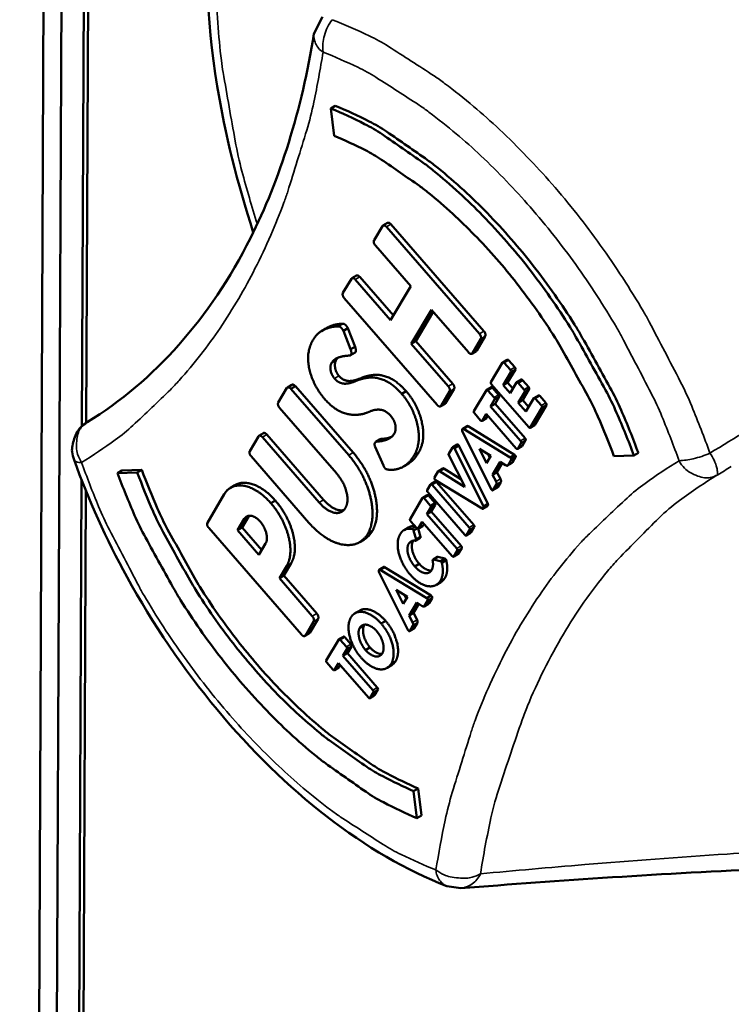
# Model space of a CAD drawing. Units: millimetres. Extents: x 65 to 5840, y 100 to 4100.
# Drawn here: x 5110 to 5127, y 3320 to 3343 of the extents above; entities that cross this region are included whole.
import ezdxf

# ---------------------------------------------------------------- set-up
doc = ezdxf.new("R2010")
doc.units = ezdxf.units.MM
doc.header["$LTSCALE"] = 20
doc.layers.add('Visible (ISO)', color=7, linetype='Continuous', lineweight=50)
doc.layers.add('Visible Narrow (ISO)', color=7, linetype='Continuous', lineweight=35)

msp = doc.modelspace()

# ---------------------------------------------------------------- linework, layer by layer
at = {"layer": 'Visible (ISO)'}
for p, q in [((5111.025, 3408.048), (5110.185, 3216.102)), ((5111.446, 3407.688), (5110.59, 3215.728)), ((5112.076, 3407.447), (5111.735, 3333.138)), ((5111.632, 3333.055), (5111.972, 3407.387)), ((5117.033, 3342.19), (5117.232, 3342.586)), ((5117.529, 3340.516), (5117.426, 3340.454)), ((5117.426, 3340.454), (5117.503, 3339.818)), ((5118.742, 3337.79), (5118.638, 3337.728)), ((5118.626, 3337.716), (5118.431, 3337.385)), ((5120.883, 3335.212), (5118.719, 3337.697)), ((5118.823, 3337.759), (5120.987, 3335.274)), ((5118.462, 3337.262), (5119.285, 3336.317)), ((5117.903, 3336.489), (5117.708, 3336.159)), ((5118.02, 3336.565), (5117.916, 3336.503)), ((5118.818, 3335.526), (5117.995, 3336.471)), ((5118.099, 3336.532), (5118.882, 3335.634)), ((5119.285, 3336.317), (5118.818, 3335.526)), ((5117.739, 3336.036), (5119.902, 3333.553)), ((5119.299, 3334.973), (5119.767, 3335.765)), ((5119.767, 3335.765), (5120.626, 3334.778)), ((5119.807, 3335.719), (5119.403, 3335.035)), ((5117.312, 3335.335), (5117.208, 3335.274)), ((5117.822, 3335.338), (5117.718, 3335.276)), ((5117.886, 3334.848), (5117.718, 3335.276)), ((5117.822, 3335.338), (5117.99, 3334.909)), ((5119.403, 3335.035), (5119.299, 3334.973)), ((5119.403, 3335.035), (5120.262, 3334.048)), ((5120.719, 3334.759), (5120.914, 3335.089)), ((5121.018, 3335.151), (5120.823, 3334.821)), ((5117.99, 3334.909), (5117.886, 3334.848)), ((5120.158, 3333.987), (5119.299, 3334.973)), ((5120.81, 3334.807), (5120.706, 3334.745)), ((5117.549, 3334.597), (5117.445, 3334.535)), ((5117.991, 3334.771), (5117.887, 3334.709)), ((5121.532, 3334.605), (5121.429, 3334.543)), ((5121.564, 3334.593), (5121.708, 3334.429)), ((5121.424, 3334.539), (5121.153, 3334.081)), ((5121.604, 3334.367), (5121.461, 3334.531)), ((5121.72, 3334.379), (5121.539, 3334.073)), ((5121.72, 3334.379), (5121.616, 3334.318)), ((5118.107, 3334.17), (5118.003, 3334.108)), ((5121.435, 3334.011), (5121.616, 3334.318)), ((5121.854, 3334.144), (5121.75, 3334.082)), ((5121.887, 3334.133), (5121.783, 3334.071)), ((5121.887, 3334.133), (5122.03, 3333.968)), ((5116.404, 3333.949), (5116.203, 3333.608)), ((5116.519, 3334.023), (5116.416, 3333.961)), ((5116.6, 3333.992), (5116.496, 3333.931)), ((5117.844, 3332.382), (5116.496, 3333.931)), ((5116.6, 3333.992), (5117.948, 3332.444)), ((5120.293, 3333.926), (5120.098, 3333.596)), ((5121.045, 3333.899), (5120.754, 3333.408)), ((5121.154, 3333.965), (5121.05, 3333.903)), ((5121.225, 3333.727), (5121.082, 3333.891)), ((5121.165, 3334.032), (5122.031, 3333.037)), ((5121.186, 3333.953), (5121.329, 3333.789)), ((5121.539, 3334.073), (5121.435, 3334.011)), ((5121.596, 3333.826), (5121.435, 3334.011)), ((5121.539, 3334.073), (5121.66, 3333.933)), ((5121.745, 3334.077), (5121.596, 3333.826)), ((5121.926, 3333.906), (5121.783, 3334.071)), ((5122.042, 3333.918), (5121.893, 3333.666)), ((5122.03, 3333.968), (5121.926, 3333.906)), ((5119.181, 3333.871), (5119.078, 3333.809)), ((5119.994, 3333.534), (5120.189, 3333.864)), ((5121.144, 3333.519), (5121.237, 3333.678)), ((5121.341, 3333.74), (5121.237, 3333.678)), ((5121.341, 3333.74), (5121.247, 3333.581)), ((5121.789, 3333.605), (5121.938, 3333.856)), ((5121.893, 3333.666), (5121.789, 3333.605)), ((5121.893, 3333.666), (5122.029, 3333.51)), ((5122.147, 3333.709), (5121.965, 3333.402)), ((5122.255, 3333.775), (5122.152, 3333.713)), ((5122.327, 3333.537), (5122.184, 3333.701)), ((5122.287, 3333.763), (5122.431, 3333.599)), ((5116.234, 3333.486), (5117.556, 3331.967)), ((5120.086, 3333.583), (5119.982, 3333.522)), ((5121.247, 3333.581), (5121.144, 3333.519)), ((5121.842, 3332.718), (5121.144, 3333.519)), ((5121.247, 3333.581), (5121.945, 3332.78)), ((5121.965, 3333.402), (5121.789, 3333.605)), ((5122.068, 3333.03), (5122.339, 3333.488)), ((5122.443, 3333.55), (5122.172, 3333.092)), ((5122.443, 3333.55), (5122.339, 3333.488)), ((5120.767, 3333.359), (5120.91, 3333.194)), ((5121.046, 3333.244), (5120.942, 3333.182)), ((5120.947, 3333.187), (5121.04, 3333.345)), ((5121.051, 3333.249), (5120.947, 3333.187)), ((5121.04, 3333.345), (5121.738, 3332.544)), ((5121.08, 3333.299), (5121.051, 3333.249)), ((5120.489, 3332.996), (5120.483, 3332.985)), ((5120.597, 3333.063), (5120.494, 3333.001)), ((5120.619, 3333.06), (5120.515, 3332.999)), ((5121.599, 3332.334), (5120.515, 3332.999)), ((5120.619, 3333.06), (5121.703, 3332.396)), ((5122.167, 3333.087), (5122.063, 3333.025)), ((5122.172, 3333.092), (5122.068, 3333.03)), ((5115.739, 3332.823), (5115.538, 3332.482)), ((5115.856, 3332.898), (5115.752, 3332.837)), ((5117.154, 3331.285), (5115.832, 3332.804)), ((5115.935, 3332.866), (5117.257, 3331.347)), ((5118.577, 3332.757), (5118.474, 3332.696)), ((5120.486, 3332.95), (5121.16, 3331.594)), ((5118.455, 3332.582), (5118.65, 3332.142)), ((5120.256, 3332.566), (5120.169, 3332.419)), ((5120.366, 3332.634), (5120.262, 3332.572)), ((5120.405, 3332.608), (5120.301, 3332.546)), ((5120.975, 3331.19), (5120.301, 3332.546)), ((5120.405, 3332.608), (5121.078, 3331.252)), ((5120.884, 3332.532), (5120.884, 3332.533)), ((5120.885, 3332.533), (5120.884, 3332.532)), ((5120.884, 3332.533), (5121.149, 3332.37)), ((5121.05, 3332.202), (5120.884, 3332.532)), ((5121.874, 3332.593), (5121.771, 3332.531)), ((5121.775, 3332.536), (5121.854, 3332.669)), ((5121.958, 3332.731), (5121.879, 3332.598)), ((5115.569, 3332.36), (5116.916, 3330.812)), ((5119.47, 3332.445), (5119.367, 3332.383)), ((5120.173, 3332.384), (5120.541, 3331.654)), ((5121.149, 3332.37), (5121.05, 3332.202)), ((5121.078, 3332.414), (5121.123, 3332.325)), ((5121.703, 3332.396), (5121.599, 3332.334)), ((5121.725, 3332.338), (5121.621, 3332.276)), ((5121.725, 3332.338), (5121.653, 3332.216)), ((5124.014, 3332.364), (5124.478, 3332.38)), ((5124.582, 3332.442), (5124.478, 3332.38)), ((5119.233, 3332.189), (5119.129, 3332.127)), ((5120.036, 3332.078), (5119.932, 3332.016)), ((5120.056, 3332.074), (5119.953, 3332.012)), ((5120.056, 3332.074), (5120.454, 3331.826)), ((5121.188, 3331.931), (5121.367, 3332.232)), ((5121.416, 3332.201), (5121.292, 3331.993)), ((5121.367, 3332.232), (5121.493, 3332.153)), ((5121.642, 3332.204), (5121.538, 3332.142)), ((5121.549, 3332.154), (5121.621, 3332.276)), ((5112.565, 3332.029), (5112.462, 3331.967)), ((5112.922, 3331.983), (5112.462, 3331.967)), ((5112.565, 3332.029), (5113.025, 3332.045)), ((5113.025, 3332.045), (5112.922, 3331.983)), ((5119.927, 3332.011), (5119.841, 3331.864)), ((5120.538, 3331.648), (5119.953, 3332.012)), ((5121.292, 3331.993), (5121.188, 3331.931)), ((5121.27, 3331.771), (5121.188, 3331.931)), ((5121.292, 3331.993), (5121.374, 3331.833)), ((5111.286, 3257.101), (5111.627, 3331.805)), ((5115.195, 3331.688), (5115.091, 3331.626)), ((5119.746, 3331.704), (5119.667, 3331.572)), ((5119.854, 3331.771), (5119.75, 3331.709)), ((5120.648, 3330.703), (5119.783, 3331.697)), ((5119.863, 3331.806), (5120.946, 3331.141)), ((5119.886, 3331.758), (5120.751, 3330.765)), ((5120.541, 3331.654), (5120.538, 3331.648)), ((5121.303, 3331.631), (5121.199, 3331.569)), ((5121.206, 3331.575), (5121.277, 3331.696)), ((5121.309, 3331.637), (5121.206, 3331.575)), ((5121.381, 3331.758), (5121.277, 3331.696)), ((5121.381, 3331.758), (5121.309, 3331.637)), ((5111.728, 3331.552), (5111.387, 3257.182)), ((5114.945, 3331.476), (5114.554, 3330.813)), ((5119.56, 3331.39), (5119.27, 3330.9)), ((5119.668, 3331.456), (5119.565, 3331.394)), ((5119.74, 3331.218), (5119.597, 3331.382)), ((5119.68, 3331.523), (5120.545, 3330.529)), ((5119.7, 3331.444), (5119.843, 3331.28)), ((5116.135, 3331.329), (5116.031, 3331.267)), ((5119.658, 3331.011), (5119.752, 3331.169)), ((5119.856, 3331.231), (5119.752, 3331.169)), ((5119.856, 3331.231), (5119.762, 3331.073)), ((5121.07, 3331.2), (5120.967, 3331.138)), ((5120.971, 3331.143), (5120.978, 3331.155)), ((5121.078, 3331.252), (5120.975, 3331.19)), ((5121.082, 3331.217), (5121.075, 3331.205)), ((5115.515, 3330.964), (5115.359, 3330.7)), ((5115.515, 3330.964), (5115.411, 3330.902)), ((5119.762, 3331.073), (5119.658, 3331.011)), ((5120.356, 3330.21), (5119.658, 3331.011)), ((5119.762, 3331.073), (5120.459, 3330.272)), ((5114.584, 3330.691), (5116.742, 3328.211)), ((5115.256, 3330.639), (5115.411, 3330.902)), ((5115.359, 3330.7), (5115.256, 3330.639)), ((5115.359, 3330.7), (5115.817, 3330.174)), ((5119.234, 3330.705), (5119.131, 3330.643)), ((5119.282, 3330.851), (5119.425, 3330.687)), ((5119.561, 3330.737), (5119.457, 3330.675)), ((5119.462, 3330.679), (5119.555, 3330.837)), ((5119.566, 3330.741), (5119.462, 3330.679)), ((5119.555, 3330.837), (5120.253, 3330.036)), ((5119.595, 3330.791), (5119.566, 3330.741)), ((5120.764, 3330.716), (5120.685, 3330.583)), ((5115.753, 3330.066), (5115.256, 3330.639)), ((5118.388, 3330.616), (5118.285, 3330.554)), ((5119.434, 3330.678), (5119.353, 3330.63)), ((5119.408, 3330.423), (5119.353, 3330.63)), ((5119.507, 3330.458), (5119.403, 3330.396)), ((5119.512, 3330.485), (5119.408, 3330.423)), ((5119.461, 3330.677), (5119.512, 3330.485)), ((5120.68, 3330.578), (5120.577, 3330.517)), ((5120.581, 3330.521), (5120.66, 3330.654)), ((5115.909, 3330.33), (5115.753, 3330.066)), ((5118.203, 3330.425), (5118.099, 3330.363)), ((5120.472, 3330.223), (5120.393, 3330.091)), ((5119.908, 3330.018), (5119.804, 3329.956)), ((5119.919, 3330.019), (5119.815, 3329.957)), ((5119.919, 3330.019), (5120.078, 3329.98)), ((5120.388, 3330.086), (5120.285, 3330.024)), ((5120.289, 3330.029), (5120.368, 3330.161)), ((5116.229, 3329.52), (5116.4, 3329.81)), ((5116.504, 3329.872), (5116.332, 3329.582)), ((5118.657, 3329.785), (5118.553, 3329.723)), ((5118.678, 3329.782), (5118.575, 3329.721)), ((5118.678, 3329.782), (5119.76, 3329.118)), ((5119.482, 3329.86), (5119.378, 3329.798)), ((5119.974, 3329.918), (5119.815, 3329.957)), ((5120.078, 3329.98), (5119.974, 3329.918)), ((5120.112, 3329.94), (5120.009, 3329.878)), ((5116.332, 3329.582), (5116.229, 3329.52)), ((5116.332, 3329.582), (5117.099, 3328.701)), ((5118.549, 3329.718), (5118.542, 3329.707)), ((5118.546, 3329.672), (5119.219, 3328.318)), ((5119.657, 3329.056), (5118.575, 3329.721)), ((5116.995, 3328.639), (5116.229, 3329.52)), ((5119.986, 3329.43), (5119.883, 3329.368)), ((5118.943, 3329.255), (5118.943, 3329.255)), ((5118.944, 3329.255), (5118.943, 3329.255)), ((5118.943, 3329.255), (5119.208, 3329.092)), ((5119.109, 3328.925), (5118.943, 3329.255)), ((5119.208, 3329.092), (5119.109, 3328.925)), ((5119.137, 3329.136), (5119.182, 3329.048)), ((5119.76, 3329.118), (5119.657, 3329.056)), ((5119.247, 3328.654), (5119.425, 3328.954)), ((5119.474, 3328.924), (5119.351, 3328.716)), ((5119.425, 3328.954), (5119.551, 3328.875)), ((5119.7, 3328.927), (5119.596, 3328.865)), ((5119.607, 3328.877), (5119.679, 3328.998)), ((5119.783, 3329.06), (5119.679, 3328.998)), ((5119.783, 3329.06), (5119.711, 3328.939)), ((5118.09, 3328.767), (5117.986, 3328.706)), ((5119.351, 3328.716), (5119.247, 3328.654)), ((5119.329, 3328.495), (5119.247, 3328.654)), ((5119.351, 3328.716), (5119.432, 3328.557)), ((5116.834, 3328.192), (5117.026, 3328.517)), ((5117.129, 3328.579), (5116.937, 3328.254)), ((5118.205, 3328.433), (5118.101, 3328.371)), ((5118.702, 3328.528), (5118.598, 3328.466)), ((5119.264, 3328.299), (5119.336, 3328.419)), ((5119.439, 3328.481), (5119.336, 3328.419)), ((5119.439, 3328.481), (5119.368, 3328.361)), ((5116.924, 3328.241), (5116.821, 3328.179)), ((5117.718, 3328.162), (5117.615, 3328.101)), ((5119.362, 3328.355), (5119.258, 3328.293)), ((5119.368, 3328.361), (5119.264, 3328.299)), ((5117.61, 3328.096), (5117.321, 3327.608)), ((5117.79, 3327.924), (5117.647, 3328.089)), ((5117.75, 3328.15), (5117.893, 3327.986)), ((5117.905, 3327.937), (5117.802, 3327.875)), ((5117.905, 3327.937), (5117.812, 3327.78)), ((5117.709, 3327.718), (5117.802, 3327.875)), ((5117.812, 3327.78), (5117.709, 3327.718)), ((5118.405, 3326.918), (5117.709, 3327.718)), ((5117.812, 3327.78), (5118.508, 3326.98)), ((5118.337, 3327.912), (5118.234, 3327.85)), ((5117.333, 3327.559), (5117.476, 3327.395)), ((5117.513, 3327.387), (5117.606, 3327.544)), ((5117.606, 3327.544), (5118.302, 3326.744)), ((5117.646, 3327.499), (5117.616, 3327.449)), ((5118.841, 3327.498), (5118.738, 3327.436)), ((5118.935, 3327.594), (5118.831, 3327.532)), ((5117.611, 3327.444), (5117.508, 3327.383)), ((5117.616, 3327.449), (5117.513, 3327.387)), ((5118.438, 3326.794), (5118.334, 3326.732)), ((5118.339, 3326.737), (5118.417, 3326.869)), ((5118.521, 3326.931), (5118.442, 3326.799)), ((5119.457, 3324.632), (5119.353, 3324.57)), ((5119.43, 3323.937), (5119.353, 3324.57)), ((5119.457, 3324.632), (5119.534, 3323.999)), ((5119.534, 3323.999), (5119.43, 3323.937)), ((5120.449, 3322.309), (5120.123, 3322.357))]:
    msp.add_line(p, q, dxfattribs=at)
at = {"layer": 'Visible (ISO)', "flags": 128}
for points in [[(5124.478, 3332.38, 0.012697), (5124.076, 3333.373, 0.023215), (5123.818, 3333.899, 0.002381), (5123.131, 3335.134, 0.012567), (5122.994, 3335.364, 0.01276), (5122.534, 3336.055, 0.012559), (5122.031, 3336.732, 0.013562), (5121.521, 3337.349, 0.013071), (5120.958, 3337.96, 0.015001), (5120.415, 3338.487, 0.014174), (5119.809, 3339.01, 0.017247), (5119.575, 3339.188, 0.004376), (5118.62, 3339.85, 0.032177), (5118.213, 3340.09, 0.017499), (5117.426, 3340.454)], [(5117.529, 3340.516, -0.0175), (5118.317, 3340.152, -0.032178), (5118.724, 3339.912, -0.004376), (5119.678, 3339.25, -0.017247), (5119.913, 3339.072, -0.014175), (5120.519, 3338.548, -0.015002), (5121.062, 3338.022, -0.013072), (5121.625, 3337.411, -0.013562), (5122.135, 3336.794, -0.01256), (5122.637, 3336.117, -0.012761), (5123.098, 3335.426, -0.012568), (5123.235, 3335.196, -0.002381), (5123.922, 3333.961, -0.023216), (5124.18, 3333.435, -0.012697), (5124.582, 3332.442)], [(5117.503, 3339.818, -0.017505), (5118.23, 3339.481, -0.032187), (5118.605, 3339.26, -0.004378), (5119.487, 3338.649, -0.017252), (5119.704, 3338.484, -0.014176), (5120.263, 3338.001, -0.015005), (5120.764, 3337.515, -0.013073), (5121.284, 3336.951, -0.013564), (5121.755, 3336.382, -0.012561), (5122.219, 3335.757, -0.012762), (5122.644, 3335.119, -0.012568), (5122.77, 3334.907, -0.002381), (5123.405, 3333.766, -0.023217), (5123.643, 3333.281, -0.012698), (5124.014, 3332.364)], [(5111.45, 3332.276, -0.056863), (5111.405, 3332.466, -0.079441), (5111.411, 3332.606, -0.034339), (5111.455, 3332.766, -0.034344), (5111.521, 3332.919, -0.079453), (5111.604, 3333.032, -0.056868), (5111.757, 3333.152)], [(5112.462, 3331.967, 0.012559), (5112.859, 3330.985, 0.022984), (5113.114, 3330.466, 0.00233), (5113.794, 3329.241, 0.012431), (5113.928, 3329.015, 0.012611), (5114.382, 3328.331, 0.012417), (5114.878, 3327.66, 0.013383), (5115.381, 3327.048, 0.012906), (5115.936, 3326.441, 0.014771), (5116.472, 3325.916, 0.013965), (5117.07, 3325.394, 0.016936), (5117.299, 3325.218, 0.00422), (5118.247, 3324.551, 0.031622), (5118.649, 3324.308, 0.01718), (5119.43, 3323.937)], [(5119.353, 3324.57, -0.017175), (5118.633, 3324.914, -0.031613), (5118.261, 3325.137, -0.004218), (5117.386, 3325.753, -0.016931), (5117.175, 3325.916, -0.013962), (5116.623, 3326.398, -0.014767), (5116.128, 3326.882, -0.012904), (5115.616, 3327.442, -0.01338), (5115.152, 3328.008, -0.012415), (5114.694, 3328.627, -0.012609), (5114.275, 3329.259, -0.01243), (5114.151, 3329.467, -0.00233), (5113.524, 3330.597, -0.022982), (5113.289, 3331.077, -0.012557), (5112.922, 3331.983)], [(5113.025, 3332.045, 0.012558), (5113.393, 3331.139, 0.022983), (5113.628, 3330.659, 0.00233), (5114.255, 3329.529, 0.012431), (5114.379, 3329.32, 0.01261), (5114.798, 3328.689, 0.012416), (5115.255, 3328.07, 0.013381), (5115.72, 3327.504, 0.012905), (5116.232, 3326.944, 0.014768), (5116.727, 3326.459, 0.013963), (5117.279, 3325.978, 0.016931), (5117.49, 3325.815, 0.004218), (5118.364, 3325.199, 0.031614), (5118.736, 3324.975, 0.017175), (5119.457, 3324.632)]]:
    msp.add_lwpolyline(points, format="xyb", dxfattribs=at)
at = {"layer": 'Visible (ISO)'}
for points, degree, knots in [([(5115.622, 3337.568), (5115.248, 3338.715), (5114.965, 3339.862), (5114.522, 3342.561), (5114.467, 3344.11), (5114.777, 3346.822), (5115.122, 3348.033), (5115.652, 3349.055)], 3, [0.236479, 0.236479, 0.236479, 0.236479, 0.748285, 0.748285, 1.4852, 1.4852, 2.180568, 2.180568, 2.180568, 2.180568]), ([(5111.757, 3333.152), (5113.317, 3334.112), (5114.618, 3335.569), (5116.244, 3338.803), (5116.747, 3340.413), (5117.033, 3342.19)], 3, [0, 0, 0, 0, 1.368629, 1.368629, 2.372112, 2.372112, 2.372112, 2.372112]), ([(5118.742, 3337.79), (5118.753, 3337.796), (5118.798, 3337.788), (5118.823, 3337.759)], 2, [-1.612154, -1.612154, -1.612154, -1, 0, 0, 0]), ([(5118.02, 3336.565), (5118.031, 3336.571), (5118.074, 3336.561), (5118.099, 3336.532)], 2, [-1.598432, -1.598432, -1.598432, -1, 0, 0, 0]), ([(5117.312, 3335.335), (5117.315, 3335.337), (5117.434, 3335.405), (5117.644, 3335.445), (5117.708, 3335.443)], 2, [-2.027608, -2.027608, -2.027608, -2, -1, 0, 0, 0]), ([(5117.99, 3334.909), (5118.01, 3334.86), (5118.006, 3334.78), (5117.991, 3334.771)], 2, [-2, -2, -2, -1, -0.255699, -0.255699, -0.255699]), ([(5121.532, 3334.605), (5121.537, 3334.608), (5121.554, 3334.605), (5121.564, 3334.593)], 2, [-1.650411, -1.650411, -1.650411, -1, 0, 0, 0]), ([(5121.854, 3334.144), (5121.859, 3334.147), (5121.876, 3334.143), (5121.887, 3334.133)], 2, [-1.650695, -1.650695, -1.650695, -1, 0, 0, 0]), ([(5116.519, 3334.023), (5116.53, 3334.03), (5116.574, 3334.019), (5116.6, 3333.992)], 2, [-1.619729, -1.619729, -1.619729, -1, 0, 0, 0]), ([(5121.154, 3333.965), (5121.159, 3333.968), (5121.176, 3333.965), (5121.186, 3333.953)], 2, [-1.650591, -1.650591, -1.650591, -1, 0, 0, 0]), ([(5122.255, 3333.775), (5122.26, 3333.778), (5122.277, 3333.775), (5122.287, 3333.763)], 2, [-1.650959, -1.650959, -1.650959, -1, 0, 0, 0]), ([(5120.597, 3333.063), (5120.6, 3333.064), (5120.611, 3333.065), (5120.619, 3333.06)], 2, [-1.49538, -1.49538, -1.49538, -1, 0, 0, 0]), ([(5115.856, 3332.898), (5115.867, 3332.905), (5115.91, 3332.895), (5115.935, 3332.866)], 2, [-1.599281, -1.599281, -1.599281, -1, 0, 0, 0]), ([(5118.594, 3332.762), (5118.606, 3332.762), (5118.756, 3332.779), (5118.842, 3332.813)], 2, [-3, -3, -3, -2, -1.071816, -1.071816, -1.071816]), ([(5120.366, 3332.634), (5120.372, 3332.638), (5120.395, 3332.627), (5120.405, 3332.608)], 2, [-1.670472, -1.670472, -1.670472, -1, 0, 0, 0]), ([(5119.47, 3332.445), (5119.362, 3332.269), (5119.237, 3332.192), (5119.233, 3332.189)], 2, [-3, -3, -3, -2, -1.961427, -1.961427, -1.961427]), ([(5120.123, 3322.357), (5119.192, 3322.72), (5118.239, 3323.276), (5116.439, 3324.669), (5115.567, 3325.519), (5114, 3327.402), (5113.283, 3328.457), (5112.198, 3330.432), (5111.78, 3331.357), (5111.45, 3332.276)], 3, [0, 0, 0, 0, 0.521142, 0.521142, 1.033329, 1.033329, 1.541374, 1.541374, 1.952654, 1.952654, 1.952654, 1.952654]), ([(5120.036, 3332.078), (5120.039, 3332.079), (5120.05, 3332.079), (5120.056, 3332.074)], 2, [-1.51244, -1.51244, -1.51244, -1, 0, 0, 0]), ([(5115.195, 3331.688), (5115.257, 3331.725), (5115.511, 3331.765), (5115.934, 3331.557), (5116.135, 3331.329)], 2, [-2.419734, -2.419734, -2.419734, -2, -1, 0, 0, 0]), ([(5119.854, 3331.771), (5119.859, 3331.774), (5119.876, 3331.77), (5119.886, 3331.758)], 2, [-1.614578, -1.614578, -1.614578, -1, 0, 0, 0]), ([(5119.668, 3331.456), (5119.673, 3331.459), (5119.69, 3331.456), (5119.7, 3331.444)], 2, [-1.651296, -1.651296, -1.651296, -1, 0, 0, 0]), ([(5117.257, 3331.347), (5117.434, 3331.148), (5117.672, 3331.093), (5117.728, 3331.107)], 2, [-2, -2, -2, -1, -0.599153, -0.599153, -0.599153]), ([(5119.234, 3330.705), (5119.246, 3330.711), (5119.312, 3330.74), (5119.382, 3330.736)], 2, [-1.1770985, -1.1770985, -1.1770985, -1, -0.2109663, -0.2109663, -0.2109663]), ([(5119.512, 3330.485), (5119.515, 3330.47), (5119.509, 3330.46), (5119.507, 3330.458)], 2, [-2, -2, -2, -1, -0.637285, -0.637285, -0.637285]), ([(5118.657, 3329.785), (5118.659, 3329.786), (5118.67, 3329.787), (5118.678, 3329.782)], 2, [-1.496398, -1.496398, -1.496398, -1, 0, 0, 0]), ([(5119.482, 3329.86), (5119.556, 3329.776), (5119.705, 3329.697), (5119.766, 3329.702)], 2, [-3, -3, -3, -2, -1.05131, -1.05131, -1.05131]), ([(5118.09, 3328.767), (5118.13, 3328.792), (5118.295, 3328.817), (5118.569, 3328.678), (5118.702, 3328.528)], 2, [-2.425457, -2.425457, -2.425457, -2, -1, 0, 0, 0]), ([(5117.718, 3328.162), (5117.723, 3328.165), (5117.74, 3328.162), (5117.75, 3328.15)], 2, [-1.652221, -1.652221, -1.652221, -1, 0, 0, 0]), ([(5118.337, 3327.912), (5118.41, 3327.83), (5118.557, 3327.756), (5118.617, 3327.763)], 2, [-3, -3, -3, -2, -1.065586, -1.065586, -1.065586])]:
    msp.add_open_spline(points, degree=degree, knots=knots, dxfattribs=at)
for points, degree in [([(5118.719, 3337.697), (5118.694, 3337.726), (5118.639, 3337.737), (5118.626, 3337.716)], 2), ([(5118.431, 3337.385), (5118.418, 3337.362), (5118.437, 3337.291), (5118.462, 3337.262)], 2), ([(5117.995, 3336.471), (5117.97, 3336.499), (5117.916, 3336.512), (5117.903, 3336.489)], 2), ([(5117.708, 3336.159), (5117.695, 3336.138), (5117.714, 3336.065), (5117.739, 3336.036)], 2), ([(5117.604, 3335.381), (5117.541, 3335.383), (5117.33, 3335.344), (5117.099, 3335.211), (5117.012, 3335.071)], 2), ([(5117.718, 3335.276), (5117.706, 3335.307), (5117.639, 3335.381), (5117.604, 3335.381)], 2), ([(5117.708, 3335.443), (5117.742, 3335.443), (5117.81, 3335.369), (5117.822, 3335.338)], 2), ([(5120.987, 3335.274), (5121.012, 3335.245), (5121.031, 3335.172), (5121.018, 3335.151)], 2), ([(5117.012, 3335.071), (5116.888, 3334.854), (5116.909, 3334.358), (5117.121, 3333.876), (5117.285, 3333.688)], 2), ([(5120.914, 3335.089), (5120.927, 3335.11), (5120.908, 3335.183), (5120.883, 3335.212)], 2), ([(5117.874, 3334.705), (5117.902, 3334.706), (5117.906, 3334.798), (5117.886, 3334.848)], 2), ([(5120.823, 3334.821), (5120.817, 3334.812), (5120.81, 3334.807)], 2), ([(5117.445, 3334.535), (5117.499, 3334.619), (5117.688, 3334.687), (5117.854, 3334.703), (5117.874, 3334.705)], 2), ([(5117.549, 3334.597), (5117.507, 3334.519), (5117.546, 3334.313), (5117.613, 3334.232)], 2), ([(5117.596, 3334.654), (5117.569, 3334.629), (5117.549, 3334.597)], 2), ([(5120.626, 3334.778), (5120.652, 3334.749), (5120.705, 3334.736), (5120.719, 3334.759)], 2), ([(5117.509, 3334.171), (5117.442, 3334.251), (5117.403, 3334.457), (5117.445, 3334.535)], 2), ([(5121.461, 3334.531), (5121.451, 3334.543), (5121.43, 3334.547), (5121.424, 3334.539)], 2), ([(5121.616, 3334.318), (5121.621, 3334.328), (5121.614, 3334.355), (5121.604, 3334.367)], 2), ([(5121.708, 3334.429), (5121.718, 3334.417), (5121.725, 3334.39), (5121.72, 3334.379)], 2), ([(5118.003, 3334.108), (5117.83, 3334.035), (5117.597, 3334.067), (5117.509, 3334.171)], 2), ([(5117.613, 3334.232), (5117.7, 3334.129), (5117.934, 3334.097), (5118.107, 3334.17)], 2), ([(5119.078, 3333.809), (5118.854, 3334.059), (5118.451, 3334.212), (5118.119, 3334.162), (5118.003, 3334.108)], 2), ([(5118.107, 3334.17), (5118.223, 3334.224), (5118.555, 3334.274), (5118.958, 3334.121), (5119.181, 3333.871)], 2), ([(5116.496, 3333.931), (5116.47, 3333.957), (5116.417, 3333.97), (5116.404, 3333.949)], 2), ([(5120.189, 3333.864), (5120.203, 3333.887), (5120.183, 3333.958), (5120.158, 3333.987)], 2), ([(5120.262, 3334.048), (5120.287, 3334.02), (5120.307, 3333.949), (5120.293, 3333.926)], 2), ([(5121.082, 3333.891), (5121.072, 3333.903), (5121.051, 3333.907), (5121.045, 3333.899)], 2), ([(5121.153, 3334.081), (5121.148, 3334.071), (5121.155, 3334.043), (5121.165, 3334.032)], 2), ([(5121.783, 3334.071), (5121.772, 3334.081), (5121.752, 3334.086), (5121.745, 3334.077)], 2), ([(5121.938, 3333.856), (5121.943, 3333.865), (5121.937, 3333.893), (5121.926, 3333.906)], 2), ([(5122.03, 3333.968), (5122.04, 3333.955), (5122.047, 3333.927), (5122.042, 3333.918)], 2), ([(5117.285, 3333.688), (5117.481, 3333.469), (5117.861, 3333.31), (5118.193, 3333.336), (5118.321, 3333.397)], 2), ([(5119.367, 3332.383), (5119.485, 3332.59), (5119.462, 3333.106), (5119.248, 3333.613), (5119.078, 3333.809)], 2), ([(5119.181, 3333.871), (5119.352, 3333.675), (5119.565, 3333.168), (5119.589, 3332.652), (5119.47, 3332.445)], 2), ([(5121.237, 3333.678), (5121.242, 3333.688), (5121.235, 3333.715), (5121.225, 3333.727)], 2), ([(5121.329, 3333.789), (5121.339, 3333.777), (5121.346, 3333.75), (5121.341, 3333.74)], 2), ([(5122.184, 3333.701), (5122.174, 3333.713), (5122.153, 3333.717), (5122.147, 3333.709)], 2), ([(5116.203, 3333.608), (5116.189, 3333.585), (5116.209, 3333.514), (5116.234, 3333.486)], 2), ([(5118.321, 3333.397), (5118.47, 3333.461), (5118.716, 3333.418), (5118.819, 3333.301)], 2), ([(5119.902, 3333.553), (5119.927, 3333.524), (5119.981, 3333.513), (5119.994, 3333.534)], 2), ([(5120.098, 3333.596), (5120.093, 3333.588), (5120.086, 3333.583)], 2), ([(5122.339, 3333.488), (5122.344, 3333.498), (5122.337, 3333.525), (5122.327, 3333.537)], 2), ([(5122.431, 3333.599), (5122.441, 3333.587), (5122.448, 3333.56), (5122.443, 3333.55)], 2), ([(5118.819, 3333.301), (5118.904, 3333.199), (5118.95, 3332.972), (5118.902, 3332.885)], 2), ([(5120.754, 3333.408), (5120.75, 3333.398), (5120.757, 3333.37), (5120.767, 3333.359)], 2), ([(5121.051, 3333.249), (5121.048, 3333.246), (5121.046, 3333.244)], 2), ([(5120.483, 3332.985), (5120.479, 3332.979), (5120.481, 3332.96), (5120.486, 3332.95)], 2), ([(5120.515, 3332.999), (5120.507, 3333.003), (5120.493, 3333.002), (5120.489, 3332.996)], 2), ([(5120.91, 3333.194), (5120.92, 3333.183), (5120.94, 3333.179), (5120.947, 3333.187)], 2), ([(5122.031, 3333.037), (5122.041, 3333.026), (5122.062, 3333.022), (5122.068, 3333.03)], 2), ([(5122.172, 3333.092), (5122.17, 3333.089), (5122.167, 3333.087)], 2), ([(5115.832, 3332.804), (5115.807, 3332.833), (5115.753, 3332.846), (5115.739, 3332.823)], 2), ([(5118.902, 3332.885), (5118.845, 3332.795), (5118.658, 3332.718), (5118.502, 3332.7), (5118.491, 3332.7)], 2), ([(5118.577, 3332.757), (5118.585, 3332.762), (5118.594, 3332.762)], 2), ([(5121.945, 3332.78), (5121.956, 3332.768), (5121.963, 3332.739), (5121.958, 3332.731)], 2), ([(5118.491, 3332.7), (5118.468, 3332.701), (5118.435, 3332.638), (5118.455, 3332.582)], 2), ([(5120.301, 3332.546), (5120.291, 3332.566), (5120.264, 3332.578), (5120.256, 3332.566)], 2), ([(5121.738, 3332.544), (5121.748, 3332.532), (5121.77, 3332.528), (5121.775, 3332.536)], 2), ([(5121.854, 3332.669), (5121.859, 3332.677), (5121.852, 3332.706), (5121.842, 3332.718)], 2), ([(5121.879, 3332.598), (5121.877, 3332.595), (5121.874, 3332.593)], 2), ([(5115.538, 3332.482), (5115.526, 3332.461), (5115.545, 3332.39), (5115.569, 3332.36)], 2), ([(5118.285, 3330.554), (5118.412, 3330.776), (5118.378, 3331.41), (5118.093, 3332.093), (5117.844, 3332.382)], 2), ([(5117.948, 3332.444), (5118.197, 3332.155), (5118.482, 3331.472), (5118.516, 3330.838), (5118.388, 3330.616)], 2), ([(5118.749, 3332.051), (5118.807, 3332.039), (5119.018, 3332.059), (5119.258, 3332.207), (5119.367, 3332.383)], 2), ([(5120.169, 3332.419), (5120.165, 3332.412), (5120.168, 3332.392), (5120.173, 3332.384)], 2), ([(5121.621, 3332.276), (5121.628, 3332.29), (5121.615, 3332.324), (5121.599, 3332.334)], 2), ([(5121.703, 3332.396), (5121.718, 3332.386), (5121.732, 3332.352), (5121.725, 3332.338)], 2), ([(5118.65, 3332.142), (5118.673, 3332.09), (5118.714, 3332.056), (5118.749, 3332.051)], 2), ([(5121.493, 3332.153), (5121.516, 3332.14), (5121.54, 3332.14), (5121.549, 3332.154)], 2), ([(5121.653, 3332.216), (5121.648, 3332.208), (5121.642, 3332.204)], 2), ([(5117.556, 3331.967), (5117.73, 3331.763), (5117.848, 3331.309), (5117.763, 3331.153)], 2), ([(5119.841, 3331.864), (5119.834, 3331.85), (5119.847, 3331.816), (5119.863, 3331.806)], 2), ([(5119.953, 3332.012), (5119.946, 3332.017), (5119.931, 3332.018), (5119.927, 3332.011)], 2), ([(5121.374, 3331.833), (5121.383, 3331.815), (5121.39, 3331.776), (5121.381, 3331.758)], 2), ([(5116.031, 3331.267), (5115.83, 3331.495), (5115.407, 3331.703), (5115.049, 3331.647), (5114.945, 3331.476)], 2), ([(5119.783, 3331.697), (5119.773, 3331.708), (5119.751, 3331.713), (5119.746, 3331.704)], 2), ([(5121.277, 3331.696), (5121.286, 3331.714), (5121.279, 3331.753), (5121.27, 3331.771)], 2), ([(5121.309, 3331.637), (5121.306, 3331.633), (5121.303, 3331.631)], 2), ([(5119.597, 3331.382), (5119.587, 3331.394), (5119.566, 3331.398), (5119.56, 3331.39)], 2), ([(5119.667, 3331.572), (5119.662, 3331.563), (5119.669, 3331.534), (5119.68, 3331.523)], 2), ([(5121.16, 3331.594), (5121.17, 3331.575), (5121.197, 3331.563), (5121.206, 3331.575)], 2), ([(5116.4, 3329.81), (5116.499, 3329.984), (5116.467, 3330.486), (5116.235, 3331.03), (5116.031, 3331.267)], 2), ([(5116.135, 3331.329), (5116.338, 3331.092), (5116.571, 3330.547), (5116.603, 3330.046), (5116.504, 3329.872)], 2), ([(5117.763, 3331.153), (5117.67, 3331.008), (5117.33, 3331.086), (5117.154, 3331.285)], 2), ([(5119.752, 3331.169), (5119.756, 3331.179), (5119.75, 3331.206), (5119.74, 3331.218)], 2), ([(5119.843, 3331.28), (5119.853, 3331.268), (5119.86, 3331.241), (5119.856, 3331.231)], 2), ([(5120.946, 3331.141), (5120.954, 3331.136), (5120.968, 3331.137), (5120.971, 3331.143)], 2), ([(5120.978, 3331.155), (5120.982, 3331.161), (5120.98, 3331.18), (5120.975, 3331.19)], 2), ([(5121.075, 3331.205), (5121.073, 3331.202), (5121.07, 3331.2)], 2), ([(5121.078, 3331.252), (5121.083, 3331.242), (5121.085, 3331.223), (5121.082, 3331.217)], 2), ([(5115.411, 3330.902), (5115.467, 3330.99), (5115.675, 3330.96), (5115.78, 3330.842)], 2), ([(5115.523, 3330.976), (5115.519, 3330.97), (5115.515, 3330.964)], 2), ([(5114.554, 3330.813), (5114.542, 3330.787), (5114.559, 3330.719), (5114.584, 3330.691)], 2), ([(5115.78, 3330.842), (5115.891, 3330.712), (5115.96, 3330.423), (5115.909, 3330.33)], 2), ([(5116.916, 3330.812), (5117.167, 3330.527), (5117.701, 3330.265), (5118.153, 3330.338), (5118.285, 3330.554)], 2), ([(5119.27, 3330.9), (5119.265, 3330.89), (5119.272, 3330.862), (5119.282, 3330.851)], 2), ([(5119.425, 3330.687), (5119.435, 3330.675), (5119.456, 3330.671), (5119.462, 3330.679)], 2), ([(5119.566, 3330.741), (5119.563, 3330.738), (5119.561, 3330.737)], 2), ([(5120.66, 3330.654), (5120.665, 3330.662), (5120.658, 3330.692), (5120.648, 3330.703)], 2), ([(5120.751, 3330.765), (5120.761, 3330.753), (5120.769, 3330.724), (5120.764, 3330.716)], 2), ([(5118.388, 3330.616), (5118.311, 3330.49), (5118.203, 3330.425)], 2), ([(5119.037, 3330.543), (5118.973, 3330.43), (5118.992, 3330.107), (5119.141, 3329.758), (5119.273, 3329.605)], 2), ([(5119.316, 3330.671), (5119.223, 3330.684), (5119.086, 3330.625), (5119.037, 3330.543)], 2), ([(5119.353, 3330.63), (5119.349, 3330.646), (5119.329, 3330.669), (5119.316, 3330.671)], 2), ([(5120.545, 3330.529), (5120.555, 3330.517), (5120.576, 3330.513), (5120.581, 3330.521)], 2), ([(5120.685, 3330.583), (5120.683, 3330.58), (5120.68, 3330.578)], 2), ([(5119.378, 3329.798), (5119.305, 3329.884), (5119.216, 3330.078), (5119.201, 3330.259), (5119.237, 3330.323)], 2), ([(5119.237, 3330.323), (5119.261, 3330.364), (5119.341, 3330.402), (5119.392, 3330.395)], 2), ([(5119.341, 3330.385), (5119.304, 3330.321), (5119.32, 3330.14), (5119.408, 3329.945), (5119.482, 3329.86)], 2), ([(5119.348, 3330.396), (5119.344, 3330.391), (5119.341, 3330.385)], 2), ([(5119.392, 3330.395), (5119.403, 3330.393), (5119.412, 3330.408), (5119.408, 3330.423)], 2), ([(5120.459, 3330.272), (5120.469, 3330.261), (5120.477, 3330.232), (5120.472, 3330.223)], 2), ([(5119.908, 3330.018), (5119.912, 3330.021), (5119.919, 3330.019)], 2), ([(5120.253, 3330.036), (5120.263, 3330.025), (5120.284, 3330.02), (5120.289, 3330.029)], 2), ([(5120.368, 3330.161), (5120.373, 3330.17), (5120.366, 3330.199), (5120.356, 3330.21)], 2), ([(5120.393, 3330.091), (5120.391, 3330.087), (5120.388, 3330.086)], 2), ([(5119.772, 3329.71), (5119.733, 3329.648), (5119.605, 3329.633), (5119.452, 3329.714), (5119.378, 3329.798)], 2), ([(5119.796, 3329.93), (5119.809, 3329.864), (5119.795, 3329.75), (5119.772, 3329.71)], 2), ([(5119.815, 3329.957), (5119.804, 3329.96), (5119.794, 3329.943), (5119.796, 3329.93)], 2), ([(5120.009, 3329.878), (5120.005, 3329.892), (5119.985, 3329.915), (5119.974, 3329.918)], 2), ([(5119.976, 3329.464), (5120.02, 3329.538), (5120.04, 3329.747), (5120.009, 3329.878)], 2), ([(5120.078, 3329.98), (5120.089, 3329.977), (5120.108, 3329.954), (5120.112, 3329.94)], 2), ([(5120.112, 3329.94), (5120.143, 3329.808), (5120.124, 3329.6), (5120.08, 3329.526)], 2), ([(5118.542, 3329.707), (5118.539, 3329.701), (5118.541, 3329.682), (5118.546, 3329.672)], 2), ([(5118.575, 3329.721), (5118.566, 3329.725), (5118.552, 3329.724), (5118.549, 3329.718)], 2), ([(5119.273, 3329.605), (5119.406, 3329.455), (5119.679, 3329.318), (5119.909, 3329.355), (5119.976, 3329.464)], 2), ([(5120.08, 3329.526), (5120.041, 3329.463), (5119.986, 3329.43)], 2), ([(5119.76, 3329.118), (5119.776, 3329.108), (5119.789, 3329.074), (5119.783, 3329.06)], 2), ([(5119.551, 3328.875), (5119.574, 3328.862), (5119.598, 3328.862), (5119.607, 3328.877)], 2), ([(5119.679, 3328.998), (5119.686, 3329.013), (5119.672, 3329.046), (5119.657, 3329.056)], 2), ([(5119.711, 3328.939), (5119.706, 3328.931), (5119.7, 3328.927)], 2), ([(5117.026, 3328.517), (5117.038, 3328.538), (5117.02, 3328.611), (5116.995, 3328.639)], 2), ([(5117.099, 3328.701), (5117.124, 3328.672), (5117.142, 3328.6), (5117.129, 3328.579)], 2), ([(5118.598, 3328.466), (5118.465, 3328.616), (5118.191, 3328.755), (5117.961, 3328.719), (5117.893, 3328.61)], 2), ([(5117.893, 3328.61), (5117.829, 3328.497), (5117.848, 3328.176), (5117.998, 3327.828), (5118.129, 3327.675)], 2), ([(5118.101, 3328.371), (5118.138, 3328.431), (5118.267, 3328.45), (5118.421, 3328.373), (5118.494, 3328.29)], 2), ([(5118.205, 3328.433), (5118.17, 3328.371), (5118.181, 3328.191), (5118.265, 3327.997), (5118.337, 3327.912)], 2), ([(5118.211, 3328.441), (5118.208, 3328.437), (5118.205, 3328.433)], 2), ([(5118.831, 3327.532), (5118.895, 3327.645), (5118.878, 3327.967), (5118.729, 3328.313), (5118.598, 3328.466)], 2), ([(5118.702, 3328.528), (5118.833, 3328.375), (5118.981, 3328.028), (5118.999, 3327.707), (5118.935, 3327.594)], 2), ([(5119.336, 3328.419), (5119.345, 3328.437), (5119.338, 3328.477), (5119.329, 3328.495)], 2), ([(5119.432, 3328.557), (5119.441, 3328.539), (5119.449, 3328.499), (5119.439, 3328.481)], 2), ([(5116.742, 3328.211), (5116.767, 3328.182), (5116.82, 3328.169), (5116.834, 3328.192)], 2), ([(5116.937, 3328.254), (5116.932, 3328.245), (5116.924, 3328.241)], 2), ([(5118.234, 3327.85), (5118.161, 3327.935), (5118.078, 3328.129), (5118.066, 3328.309), (5118.101, 3328.371)], 2), ([(5118.494, 3328.29), (5118.565, 3328.207), (5118.648, 3328.012), (5118.658, 3327.834), (5118.623, 3327.771)], 2), ([(5119.219, 3328.318), (5119.229, 3328.299), (5119.256, 3328.287), (5119.264, 3328.299)], 2), ([(5119.368, 3328.361), (5119.365, 3328.357), (5119.362, 3328.355)], 2), ([(5117.647, 3328.089), (5117.637, 3328.1), (5117.616, 3328.104), (5117.61, 3328.096)], 2), ([(5117.893, 3327.986), (5117.903, 3327.975), (5117.91, 3327.948), (5117.905, 3327.937)], 2), ([(5117.802, 3327.875), (5117.806, 3327.886), (5117.8, 3327.913), (5117.79, 3327.924)], 2), ([(5118.623, 3327.771), (5118.586, 3327.712), (5118.458, 3327.692), (5118.306, 3327.769), (5118.234, 3327.85)], 2), ([(5117.321, 3327.608), (5117.316, 3327.597), (5117.323, 3327.57), (5117.333, 3327.559)], 2), ([(5118.129, 3327.675), (5118.262, 3327.524), (5118.534, 3327.387), (5118.763, 3327.422), (5118.831, 3327.532)], 2), ([(5118.935, 3327.594), (5118.896, 3327.531), (5118.841, 3327.498)], 2), ([(5117.476, 3327.395), (5117.486, 3327.383), (5117.506, 3327.379), (5117.513, 3327.387)], 2), ([(5117.616, 3327.449), (5117.614, 3327.446), (5117.611, 3327.444)], 2), ([(5118.417, 3326.869), (5118.422, 3326.877), (5118.415, 3326.906), (5118.405, 3326.918)], 2), ([(5118.442, 3326.799), (5118.44, 3326.796), (5118.438, 3326.794)], 2), ([(5118.508, 3326.98), (5118.518, 3326.968), (5118.526, 3326.939), (5118.521, 3326.931)], 2), ([(5118.302, 3326.744), (5118.312, 3326.733), (5118.334, 3326.729), (5118.339, 3326.737)], 2), ([(5127.687, 3322.763), (5125.161, 3322.655), (5122.735, 3322.491), (5120.449, 3322.309)], 3)]:
    msp.add_open_spline(points, degree=degree, dxfattribs=at)
at = {"layer": 'Visible Narrow (ISO)'}
for p, q in [((5118.823, 3337.759), (5118.719, 3337.697)), ((5118.099, 3336.532), (5117.995, 3336.471)), ((5117.708, 3335.443), (5117.604, 3335.381)), ((5120.987, 3335.274), (5120.883, 3335.212)), ((5121.018, 3335.151), (5120.914, 3335.089)), ((5120.823, 3334.821), (5120.719, 3334.759)), ((5121.564, 3334.593), (5121.461, 3334.531)), ((5121.708, 3334.429), (5121.604, 3334.367)), ((5117.613, 3334.232), (5117.509, 3334.171)), ((5120.262, 3334.048), (5120.158, 3333.987)), ((5120.293, 3333.926), (5120.189, 3333.864)), ((5121.186, 3333.953), (5121.082, 3333.891)), ((5122.042, 3333.918), (5121.938, 3333.856)), ((5121.329, 3333.789), (5121.225, 3333.727)), ((5122.287, 3333.763), (5122.184, 3333.701)), ((5120.098, 3333.596), (5119.994, 3333.534)), ((5122.431, 3333.599), (5122.327, 3333.537)), ((5115.935, 3332.866), (5115.832, 3332.804)), ((5118.594, 3332.762), (5118.491, 3332.7)), ((5121.945, 3332.78), (5121.842, 3332.718)), ((5121.879, 3332.598), (5121.775, 3332.536)), ((5121.958, 3332.731), (5121.854, 3332.669)), ((5117.948, 3332.444), (5117.844, 3332.382)), ((5121.653, 3332.216), (5121.549, 3332.154)), ((5121.374, 3331.833), (5121.27, 3331.771)), ((5119.886, 3331.758), (5119.783, 3331.697)), ((5119.7, 3331.444), (5119.597, 3331.382)), ((5117.257, 3331.347), (5117.154, 3331.285)), ((5119.843, 3331.28), (5119.74, 3331.218)), ((5121.075, 3331.205), (5120.971, 3331.143)), ((5121.082, 3331.217), (5120.978, 3331.155)), ((5119.397, 3330.719), (5119.316, 3330.671)), ((5120.751, 3330.765), (5120.648, 3330.703)), ((5120.764, 3330.716), (5120.66, 3330.654)), ((5120.685, 3330.583), (5120.581, 3330.521)), ((5119.341, 3330.385), (5119.237, 3330.323)), ((5120.459, 3330.272), (5120.356, 3330.21)), ((5120.472, 3330.223), (5120.368, 3330.161)), ((5120.393, 3330.091), (5120.289, 3330.029)), ((5116.504, 3329.872), (5116.4, 3329.81)), ((5120.08, 3329.526), (5119.976, 3329.464)), ((5119.711, 3328.939), (5119.607, 3328.877)), ((5117.099, 3328.701), (5116.995, 3328.639)), ((5117.129, 3328.579), (5117.026, 3328.517)), ((5119.432, 3328.557), (5119.329, 3328.495)), ((5116.937, 3328.254), (5116.834, 3328.192)), ((5117.75, 3328.15), (5117.647, 3328.089)), ((5117.893, 3327.986), (5117.79, 3327.924)), ((5118.442, 3326.799), (5118.339, 3326.737)), ((5118.508, 3326.98), (5118.405, 3326.918)), ((5118.521, 3326.931), (5118.417, 3326.869))]:
    msp.add_line(p, q, dxfattribs=at)
at = {"layer": 'Visible Narrow (ISO)', "flags": 128}
for points in [[(5115.716, 3337.764, -0.011668), (5115.357, 3338.991, -0.020816), (5115.201, 3339.691, -0.002006), (5114.92, 3341.292, -0.011577), (5114.879, 3341.57, -0.013701), (5114.796, 3342.441, -0.012893), (5114.756, 3343.369, -0.015686)], [(5117.244, 3341.764, -0.046523), (5117.242, 3341.96, -0.046523), (5117.277, 3342.153, -0.048557), (5117.35, 3342.344, -0.048557), (5117.459, 3342.517)], [(5126.248, 3332.431, 0.011547), (5125.825, 3333.525, 0.021328), (5125.558, 3334.101, 0.00198), (5124.833, 3335.491, 0.011451), (5124.701, 3335.729, 0.011406), (5124.218, 3336.509, 0.011324), (5123.697, 3337.273, 0.011861), (5123.158, 3337.989, 0.011575), (5122.572, 3338.696, 0.012746), (5121.991, 3339.33, 0.012232), (5121.354, 3339.961, 0.014149), (5120.747, 3340.501, 0.013367), (5120.075, 3341.036, 0.016201), (5119.828, 3341.21, 0.00386), (5118.765, 3341.896, 0.030306), (5118.32, 3342.142, 0.016402), (5117.459, 3342.517)], [(5117.033, 3342.19, 0.062081), (5117.038, 3342.076, 0.062081), (5117.071, 3341.967, 0.073392), (5117.142, 3341.852, 0.073392), (5117.244, 3341.764)], [(5111.625, 3332.216, 0.017965), (5112.409, 3332.74, 0.031788), (5112.821, 3333.079, 0.004453), (5113.692, 3333.909, 0.018034), (5113.897, 3334.124, 0.016621), (5114.399, 3334.725, 0.017101), (5114.847, 3335.342, 0.015314), (5115.283, 3336.033, 0.015884), (5115.661, 3336.725, 0.013944), (5116.028, 3337.501, 0.014546), (5116.336, 3338.264, 0.012626), (5116.424, 3338.521, 0.002301), (5116.865, 3339.947, 0.022338), (5117.031, 3340.597, 0.012627), (5117.244, 3341.764)], [(5117.244, 3341.764, -0.016397), (5118.056, 3341.409, -0.030299), (5118.476, 3341.177, -0.003858), (5119.478, 3340.531, -0.016196), (5119.71, 3340.367, -0.013363), (5120.344, 3339.862, -0.014145), (5120.917, 3339.353, -0.012228), (5121.517, 3338.759, -0.012742), (5122.064, 3338.16, -0.011571), (5122.617, 3337.494, -0.011857), (5123.125, 3336.819, -0.01132), (5123.616, 3336.099, -0.011403), (5124.071, 3335.363, -0.011448), (5124.196, 3335.139, -0.001979), (5124.88, 3333.828, -0.021323), (5125.132, 3333.285, -0.011544), (5125.53, 3332.254)], [(5111.625, 3332.216, -0.060865), (5111.533, 3332.408, -0.078681), (5111.505, 3332.57, -0.038359), (5111.517, 3332.759, -0.046184), (5111.553, 3332.912, -0.095355), (5111.618, 3333.027, -0.067339), (5111.757, 3333.152)], [(5126.248, 3332.431, -0.024095), (5126.057, 3332.357, -0.024095), (5125.86, 3332.302, -0.019644), (5125.696, 3332.272, -0.019644), (5125.53, 3332.254)], [(5126.43, 3331.93, 0.022593), (5126.423, 3332.009, 0.022593), (5126.409, 3332.088, 0.054231), (5126.347, 3332.268, 0.054231), (5126.248, 3332.431)], [(5111.45, 3332.276, 0.050884), (5111.475, 3332.251, 0.050884), (5111.505, 3332.231, 0.087537), (5111.564, 3332.213, 0.087537), (5111.625, 3332.216)], [(5119.873, 3322.734, -0.016289), (5119.064, 3323.092, -0.030107), (5118.645, 3323.325, -0.003805), (5117.646, 3323.974, -0.016088), (5117.416, 3324.136, -0.013276), (5116.784, 3324.641, -0.014059), (5116.215, 3325.149, -0.012157), (5115.618, 3325.742, -0.012671), (5115.074, 3326.339, -0.011509), (5114.524, 3327.002, -0.011795), (5114.019, 3327.674, -0.011262), (5113.53, 3328.391, -0.011345), (5113.078, 3329.123, -0.011389), (5112.955, 3329.345, -0.001959), (5112.273, 3330.65, -0.021221), (5112.022, 3331.19, -0.011485), (5111.625, 3332.216)], [(5125.53, 3332.254, 0.017947), (5124.738, 3331.728, 0.031721), (5124.321, 3331.388, 0.00443), (5123.442, 3330.556, 0.018018), (5123.235, 3330.342, 0.016632), (5122.73, 3329.74, 0.017125), (5122.279, 3329.124, 0.015355), (5121.841, 3328.434, 0.01594), (5121.46, 3327.744, 0.014003), (5121.092, 3326.971, 0.014621), (5120.783, 3326.212, 0.012692), (5120.694, 3325.954, 0.00233), (5120.253, 3324.538, 0.022459), (5120.087, 3323.893, 0.012692), (5119.873, 3322.734)], [(5125.53, 3332.254, 0.060951), (5125.658, 3332.081, 0.078695), (5125.79, 3331.979, 0.038532), (5125.966, 3331.9, 0.046519), (5126.12, 3331.86, 0.095645), (5126.254, 3331.864, 0.067533), (5126.43, 3331.93)], [(5120.908, 3322.644, -0.015116), (5121.153, 3323.946, -0.02617), (5121.356, 3324.684, -0.003239), (5121.878, 3326.225, -0.015132), (5122.002, 3326.55, -0.01776), (5122.383, 3327.382, -0.016958), (5122.841, 3328.223, -0.019488), (5123.316, 3328.962, -0.018788), (5123.865, 3329.687, -0.020854), (5124.115, 3329.967, -0.005792), (5125.066, 3330.927, -0.036145), (5125.537, 3331.329, -0.020767), (5126.43, 3331.93)], [(5120.908, 3322.644, -0.045875), (5120.716, 3322.565, -0.06971), (5120.58, 3322.543, -0.027099), (5120.396, 3322.549, -0.025472), (5120.201, 3322.576, -0.065432), (5120.06, 3322.622, -0.044457), (5119.873, 3322.734)], [(5119.873, 3322.734, 0.072713), (5119.898, 3322.609, 0.072713), (5119.958, 3322.495, 0.061232), (5120.032, 3322.416, 0.061232), (5120.123, 3322.357)], [(5120.449, 3322.309, 0.061957), (5120.587, 3322.343, 0.061957), (5120.713, 3322.409, 0.067227), (5120.827, 3322.513, 0.067227), (5120.908, 3322.644)]]:
    msp.add_lwpolyline(points, format="xyb", dxfattribs=at)
at = {"layer": 'Visible Narrow (ISO)'}
for points, knots in [([(5136.924, 3338.339), (5136.123, 3337.939), (5135.325, 3337.531), (5134.53, 3337.115), (5132.938, 3336.283), (5131.359, 3335.422), (5128.603, 3333.848), (5127.421, 3333.15), (5126.248, 3332.431)], [-1.847312, -1.847312, -1.847312, -1.847312, -1.478345, -1.478345, -1.478345, -0.739173, -0.739173, -0.176506, -0.176506, -0.176506, -0.176506]), ([(5127.84, 3323.178), (5127.441, 3323.155), (5127.045, 3323.131), (5126.651, 3323.105), (5125.523, 3323.032), (5124.416, 3322.949), (5122.51, 3322.79), (5121.701, 3322.718), (5120.908, 3322.644)], [1.220372, 1.220372, 1.220372, 1.220372, 1.478345, 1.478345, 1.478345, 2.217518, 2.217518, 2.780184, 2.780184, 2.780184, 2.780184])]:
    msp.add_open_spline(points, degree=3, knots=knots, dxfattribs=at)
msp.add_open_spline([(5126.43, 3331.93), (5126.535, 3331.993), (5126.641, 3332.056), (5126.746, 3332.119)], degree=3, dxfattribs=at)

doc.saveas('drawing.dxf')
